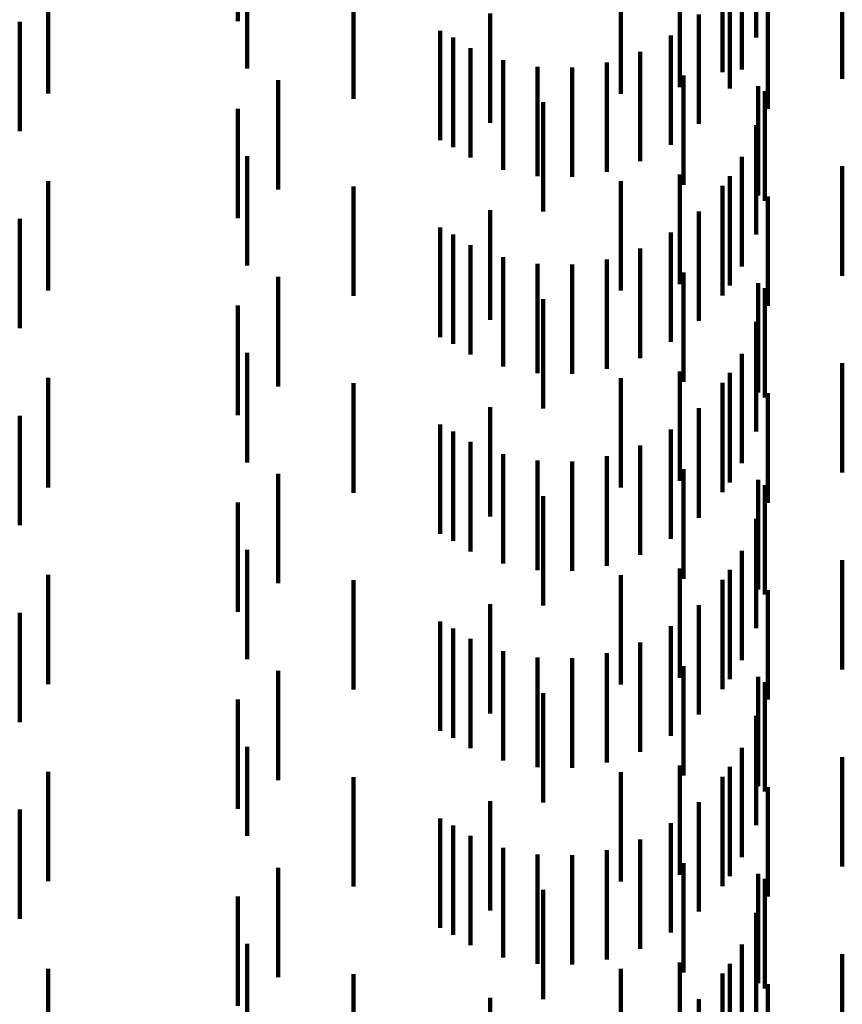
# Model space of a CAD drawing. Units: metres. Extents: x 0 to 2.6, y -0.53 to 0.53.
# Drawn here: x 0.09 to 0.1, y -0.27 to -0.26 of the extents above; entities that cross this region are included whole.
import ezdxf

# ---------------------------------------------------------------- set-up
doc = ezdxf.new("R2010")
doc.units = ezdxf.units.M
doc.linetypes.add('AUSGEZOGEN', pattern=[0])
doc.linetypes.add('VERDECKT2_S2', pattern=[0.0018, 0.001, -0.0008])
doc.layers.add('Standard', color=7, linetype='AUSGEZOGEN', lineweight=13)

msp = doc.modelspace()

# ---------------------------------------------------------------- linework, layer by layer
at = {"layer": 'Standard', "color": 253, "linetype": 'VERDECKT2_S2', "lineweight": 140, "transparency": 33554687}
for p, q in [((0.0915059, -0.261881), (0.0915059, -0.262881)), ((0.0962408, -0.2620305), (0.0962408, -0.2630305)), ((0.091591, -0.2623135), (0.091591, -0.2633135)), ((0.0961111, -0.2623217), (0.0961111, -0.2633217)), ((0.097028, -0.2624077), (0.097028, -0.2634077)), ((0.0955438, -0.2624838), (0.0955438, -0.2634838)), ((0.096001, -0.2624963), (0.096001, -0.2634963)), ((0.0897742, -0.2625421), (0.0897742, -0.2635421)), ((0.0925637, -0.2625912), (0.0925637, -0.2635912)), ((0.0950045, -0.2625441), (0.0950045, -0.2635441)), ((0.0959346, -0.2625872), (0.0959346, -0.2633466)), ((0.0963467, -0.2626823), (0.0963467, -0.2636823)), ((0.0895133, -0.2628875), (0.0895133, -0.2638875)), ((0.0938116, -0.2628093), (0.0938116, -0.2638093)), ((0.0957164, -0.2628196), (0.0957164, -0.2632002)), ((0.0933549, -0.2629678), (0.0933549, -0.2631068)), ((0.0934745, -0.2630316), (0.0934745, -0.2640316)), ((0.0954625, -0.2630123), (0.0954625, -0.2630787)), ((0.0933549, -0.2631068), (0.0933549, -0.2639678)), ((0.093631, -0.2631272), (0.093631, -0.2641272)), ((0.0951801, -0.2631599), (0.0951801, -0.2641599)), ((0.0954625, -0.2630787), (0.0954625, -0.2640123)), ((0.0939297, -0.2632383), (0.0939297, -0.2642383)), ((0.0957164, -0.2632002), (0.0957164, -0.2638196)), ((0.0942429, -0.2632982), (0.0942429, -0.2642982)), ((0.0945615, -0.2633049), (0.0945615, -0.2643049)), ((0.0948768, -0.2632584), (0.0948768, -0.2642584)), ((0.091873, -0.2634192), (0.091873, -0.2644192)), ((0.0955784, -0.2633772), (0.0955784, -0.2643772)), ((0.0959346, -0.2633466), (0.0959346, -0.2633466)), ((0.0962596, -0.2634744), (0.0962596, -0.2644744)), ((0.09632, -0.2635218), (0.09632, -0.2638921)), ((0.0915059, -0.263681), (0.0915059, -0.2637918)), ((0.0942962, -0.2636218), (0.0942962, -0.2646218)), ((0.0915059, -0.2637918), (0.0915059, -0.264681)), ((0.0962408, -0.2638306), (0.0962408, -0.2648306)), ((0.09632, -0.2638921), (0.09632, -0.2645218)), ((0.091591, -0.2641135), (0.091591, -0.2651135)), ((0.0961111, -0.2641218), (0.0961111, -0.2651218)), ((0.097028, -0.2642076), (0.097028, -0.2652076)), ((0.0955438, -0.2642838), (0.0955438, -0.2652838)), ((0.096001, -0.2642964), (0.096001, -0.2652964)), ((0.0897742, -0.264342), (0.0897742, -0.265342)), ((0.0925637, -0.2643912), (0.0925637, -0.2653912)), ((0.0950045, -0.2643441), (0.0950045, -0.2653441)), ((0.0959346, -0.2643872), (0.0959346, -0.2653872)), ((0.0963467, -0.2644822), (0.0963467, -0.2654822)), ((0.0895133, -0.2646875), (0.0895133, -0.2656875)), ((0.0938116, -0.2646093), (0.0938116, -0.2656093)), ((0.0957164, -0.2646196), (0.0957164, -0.2656196)), ((0.0933549, -0.2647678), (0.0933549, -0.2657678)), ((0.0934745, -0.2648317), (0.0934745, -0.2658317)), ((0.0954625, -0.2648123), (0.0954625, -0.2658123)), ((0.093631, -0.2649272), (0.093631, -0.2659272)), ((0.0951801, -0.2649599), (0.0951801, -0.2659599)), ((0.0939297, -0.2650384), (0.0939297, -0.2660384)), ((0.0942429, -0.2650981), (0.0942429, -0.2660981)), ((0.0945615, -0.2651049), (0.0945615, -0.2661049)), ((0.0948768, -0.2650583), (0.0948768, -0.2660583)), ((0.091873, -0.2652192), (0.091873, -0.2662192)), ((0.0955784, -0.2651772), (0.0955784, -0.2661772)), ((0.0962596, -0.2652744), (0.0962596, -0.2662744)), ((0.09632, -0.2653218), (0.09632, -0.2663218)), ((0.0915059, -0.2654809), (0.0915059, -0.2664809)), ((0.0942962, -0.2654218), (0.0942962, -0.2664218)), ((0.0962408, -0.2656306), (0.0962408, -0.2666306)), ((0.091591, -0.2659135), (0.091591, -0.2669135)), ((0.0961111, -0.2659218), (0.0961111, -0.2669218)), ((0.097028, -0.2660077), (0.097028, -0.2670077)), ((0.0955438, -0.2660838), (0.0955438, -0.2670838)), ((0.096001, -0.2660964), (0.096001, -0.2670964)), ((0.0897742, -0.266142), (0.0897742, -0.267142)), ((0.0925637, -0.2661912), (0.0925637, -0.2671912)), ((0.0950045, -0.2661441), (0.0950045, -0.2671441)), ((0.0959346, -0.2661873), (0.0959346, -0.2671873)), ((0.0963467, -0.2662822), (0.0963467, -0.2666903)), ((0.0895133, -0.2664875), (0.0895133, -0.2674875)), ((0.0938116, -0.2664092), (0.0938116, -0.2674092)), ((0.0957164, -0.2664196), (0.0957164, -0.2674196)), ((0.0933549, -0.2665677), (0.0933549, -0.2675677)), ((0.0934745, -0.2666317), (0.0934745, -0.2676317)), ((0.0954625, -0.2666123), (0.0954625, -0.2676123)), ((0.093631, -0.2667272), (0.093631, -0.2677272)), ((0.0951801, -0.2667599), (0.0951801, -0.2677599)), ((0.0963467, -0.2666903), (0.0963467, -0.2672822)), ((0.0939297, -0.2668384), (0.0939297, -0.2678384)), ((0.0942429, -0.2668981), (0.0942429, -0.2678981)), ((0.0945615, -0.2669049), (0.0945615, -0.2679049)), ((0.0948768, -0.2668584), (0.0948768, -0.2678584)), ((0.091873, -0.2670192), (0.091873, -0.2680192)), ((0.0955784, -0.2669772), (0.0955784, -0.2679772)), ((0.0962596, -0.2670743), (0.0962596, -0.2673256)), ((0.09632, -0.2671218), (0.09632, -0.2681218)), ((0.0915059, -0.2672809), (0.0915059, -0.2682809)), ((0.0942962, -0.2672217), (0.0942962, -0.2682217)), ((0.0962596, -0.2673256), (0.0962596, -0.2680743)), ((0.0962408, -0.2674305), (0.0962408, -0.2684305)), ((0.091591, -0.2677135), (0.091591, -0.2687135)), ((0.0961111, -0.2677217), (0.0961111, -0.2687217)), ((0.097028, -0.2678076), (0.097028, -0.2688076)), ((0.0955438, -0.2678838), (0.0955438, -0.2688838)), ((0.096001, -0.2678963), (0.096001, -0.267942)), ((0.0897742, -0.267942), (0.0897742, -0.268942)), ((0.0925637, -0.2679912), (0.0925637, -0.2689912)), ((0.0950045, -0.2679441), (0.0950045, -0.2689441)), ((0.0959346, -0.2679872), (0.0959346, -0.2689872)), ((0.096001, -0.267942), (0.096001, -0.2688963)), ((0.0963467, -0.2680823), (0.0963467, -0.2690823)), ((0.0895133, -0.2682875), (0.0895133, -0.2692875)), ((0.0938116, -0.2682092), (0.0938116, -0.2692092)), ((0.0957164, -0.2682196), (0.0957164, -0.2692196)), ((0.0933549, -0.2683678), (0.0933549, -0.2693678)), ((0.0934745, -0.2684317), (0.0934745, -0.2694317)), ((0.0954625, -0.2684123), (0.0954625, -0.2694123)), ((0.093631, -0.2685272), (0.093631, -0.2695272)), ((0.0951801, -0.2685599), (0.0951801, -0.2695599)), ((0.0939297, -0.2686384), (0.0939297, -0.2696384)), ((0.0942429, -0.2686982), (0.0942429, -0.2696982)), ((0.0945615, -0.2687049), (0.0945615, -0.2697049)), ((0.0948768, -0.2686584), (0.0948768, -0.2696584)), ((0.091873, -0.2688192), (0.091873, -0.2698192)), ((0.0955784, -0.2687772), (0.0955784, -0.2697772)), ((0.0962596, -0.2688743), (0.0962596, -0.2698743)), ((0.09632, -0.2689218), (0.09632, -0.2699218)), ((0.0915059, -0.2690809), (0.0915059, -0.2700809)), ((0.0942962, -0.2690218), (0.0942962, -0.2695018)), ((0.0962408, -0.2692305), (0.0962408, -0.2702305)), ((0.091591, -0.2695135), (0.091591, -0.2703264)), ((0.0942962, -0.2695018), (0.0942962, -0.2700218)), ((0.0961111, -0.2695217), (0.0961111, -0.2705217)), ((0.097028, -0.2696076), (0.097028, -0.2706076)), ((0.0955438, -0.2696838), (0.0955438, -0.2706838)), ((0.096001, -0.2696964), (0.096001, -0.2706964)), ((0.0897742, -0.2697421), (0.0897742, -0.2707421)), ((0.0925637, -0.2697912), (0.0925637, -0.2701513)), ((0.0950045, -0.2697441), (0.0950045, -0.2707441)), ((0.0959346, -0.2697872), (0.0959346, -0.2707872)), ((0.0963467, -0.2698823), (0.0963467, -0.2708823)), ((0.0895133, -0.2700875), (0.0895133, -0.2710875)), ((0.0938116, -0.2700093), (0.0938116, -0.2710093)), ((0.0957164, -0.2700196), (0.0957164, -0.2710196)), ((0.0925637, -0.2701513), (0.0925637, -0.2707912)), ((0.0933549, -0.2701677), (0.0933549, -0.2711677)), ((0.0934745, -0.2702317), (0.0934745, -0.2712317)), ((0.0954625, -0.2702123), (0.0954625, -0.2712123)), ((0.091591, -0.2703264), (0.091591, -0.2703264)), ((0.093631, -0.2703272), (0.093631, -0.2713272)), ((0.0951801, -0.2703599), (0.0951801, -0.2713599)), ((0.0939297, -0.2704384), (0.0939297, -0.2714384)), ((0.0942429, -0.2704982), (0.0942429, -0.2714982)), ((0.0945615, -0.2705049), (0.0945615, -0.2715049)), ((0.0948768, -0.2704584), (0.0948768, -0.2714584)), ((0.091873, -0.2706192), (0.091873, -0.2716192)), ((0.0955784, -0.2705771), (0.0955784, -0.2715771)), ((0.0962596, -0.2706744), (0.0962596, -0.2716744)), ((0.09632, -0.2707218), (0.09632, -0.2717218)), ((0.0915059, -0.270881), (0.0915059, -0.271881)), ((0.0942962, -0.2708218), (0.0942962, -0.2718218)), ((0.0962408, -0.2710305), (0.0962408, -0.2720305)), ((0.091591, -0.2713135), (0.091591, -0.2723135)), ((0.0961111, -0.2713217), (0.0961111, -0.2723217)), ((0.097028, -0.2714077), (0.097028, -0.2724077)), ((0.0955438, -0.2714838), (0.0955438, -0.2724838)), ((0.096001, -0.2714963), (0.096001, -0.2724963)), ((0.0897742, -0.2715421), (0.0897742, -0.2725421)), ((0.0925637, -0.2715912), (0.0925637, -0.2725912)), ((0.0950045, -0.2715441), (0.0950045, -0.2725441)), ((0.0959346, -0.2715872), (0.0959346, -0.2725872)), ((0.0963467, -0.2716823), (0.0963467, -0.2726823)), ((0.0938116, -0.2718093), (0.0938116, -0.2728093)), ((0.0957164, -0.2718196), (0.0957164, -0.2728196))]:
    msp.add_line(p, q, dxfattribs=at)

doc.saveas('drawing.dxf')
